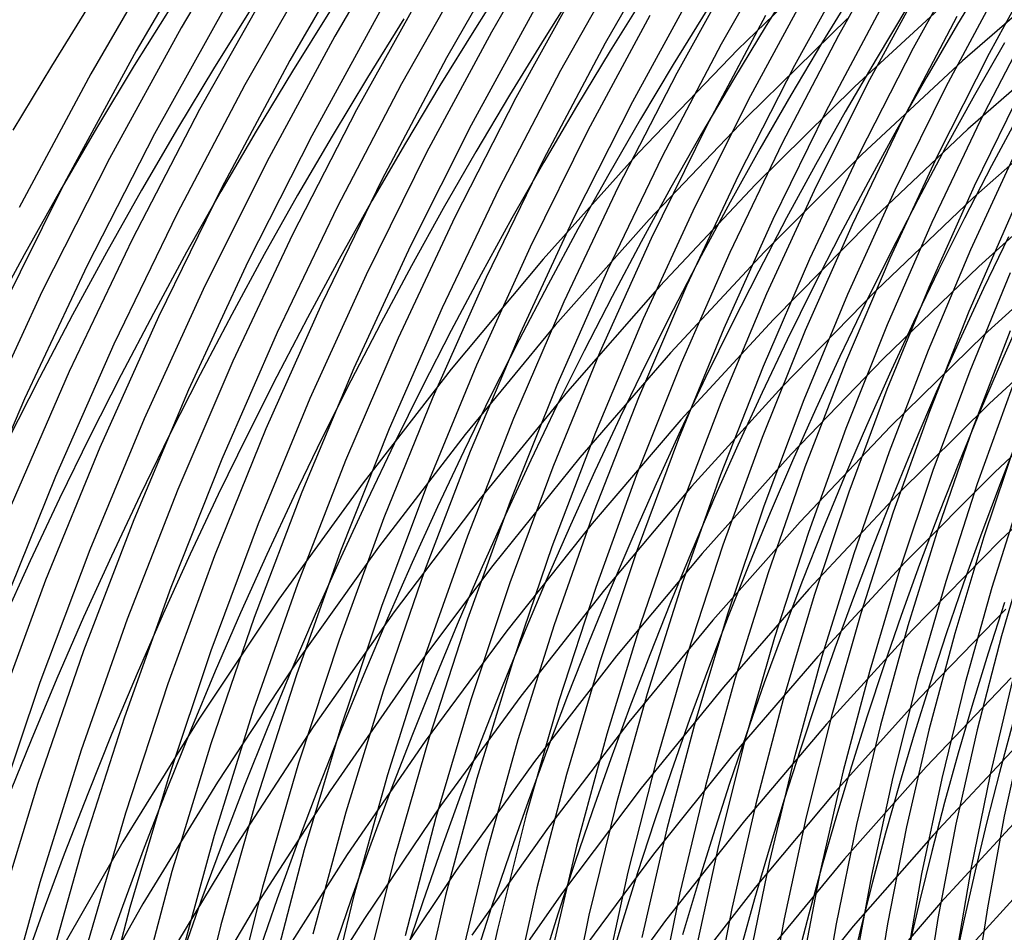
# Model space of a CAD drawing. Units: inches. Extents: x -1 to 1, y -1 to 1.
# Drawn here: x -0.75 to -0.56, y 0.33 to 0.51 of the extents above; entities that cross this region are included whole.
import ezdxf

# ---------------------------------------------------------------- set-up
doc = ezdxf.new("R2010")
doc.units = ezdxf.units.IN
doc.header["$MEASUREMENT"] = 0
for name, color, linetype, true_color in [('layer100', 7, 'Continuous', 0x4ead1e), ('layer101', 7, 'Continuous', 0x4bad1e), ('layer130', 7, 'Continuous', 0x1ead36), ('layer131', 7, 'Continuous', 0x1ead38), ('layer132', 7, 'Continuous', 0x1ead3b), ('layer133', 7, 'Continuous', 0x1ead3d), ('layer134', 7, 'Continuous', 0x1ead3f), ('layer135', 7, 'Continuous', 0x1ead42), ('layer136', 7, 'Continuous', 0x1ead44), ('layer137', 7, 'Continuous', 0x1ead47), ('layer138', 7, 'Continuous', 0x1ead49), ('layer139', 7, 'Continuous', 0x1ead4b), ('layer140', 7, 'Continuous', 0x1ead4e), ('layer141', 7, 'Continuous', 0x1ead50), ('layer142', 7, 'Continuous', 0x1ead52), ('layer143', 7, 'Continuous', 0x1ead55), ('layer144', 7, 'Continuous', 0x1ead57), ('layer145', 7, 'Continuous', 0x1ead5a), ('layer146', 7, 'Continuous', 0x1ead5c), ('layer147', 7, 'Continuous', 0x1ead5e), ('layer148', 7, 'Continuous', 0x1ead61), ('layer149', 7, 'Continuous', 0x1ead63), ('layer150', 7, 'Continuous', 0x1ead66), ('layer151', 7, 'Continuous', 0x1ead68), ('layer152', 7, 'Continuous', 0x1ead6a), ('layer153', 7, 'Continuous', 0x1ead6d), ('layer154', 7, 'Continuous', 0x1ead6f), ('layer155', 7, 'Continuous', 0x1ead71), ('layer244', 7, 'Continuous', 0x281ead), ('layer245', 7, 'Continuous', 0x2a1ead), ('layer246', 7, 'Continuous', 0x2c1ead), ('layer247', 7, 'Continuous', 0x2f1ead), ('layer248', 7, 'Continuous', 0x311ead), ('layer249', 7, 'Continuous', 0x341ead), ('layer250', 7, 'Continuous', 0x361ead), ('layer251', 7, 'Continuous', 0x381ead), ('layer252', 7, 'Continuous', 0x3b1ead), ('layer253', 7, 'Continuous', 0x3d1ead), ('layer254', 7, 'Continuous', 0x3f1ead), ('layer7', 7, 'Continuous', 0xad2f1e), ('layer79', 7, 'Continuous', 0x80ad1e), ('layer80', 7, 'Continuous', 0x7dad1e), ('layer81', 7, 'Continuous', 0x7bad1e), ('layer82', 7, 'Continuous', 0x79ad1e), ('layer83', 7, 'Continuous', 0x76ad1e), ('layer84', 7, 'Continuous', 0x74ad1e), ('layer85', 7, 'Continuous', 0x71ad1e), ('layer86', 7, 'Continuous', 0x6fad1e), ('layer87', 7, 'Continuous', 0x6dad1e), ('layer88', 7, 'Continuous', 0x6aad1e), ('layer89', 7, 'Continuous', 0x68ad1e), ('layer90', 7, 'Continuous', 0x66ad1e), ('layer91', 7, 'Continuous', 0x63ad1e), ('layer92', 7, 'Continuous', 0x61ad1e), ('layer93', 7, 'Continuous', 0x5ead1e), ('layer94', 7, 'Continuous', 0x5cad1e), ('layer95', 7, 'Continuous', 0x5aad1e), ('layer96', 7, 'Continuous', 0x57ad1e), ('layer97', 7, 'Continuous', 0x55ad1e), ('layer98', 7, 'Continuous', 0x52ad1e), ('layer99', 7, 'Continuous', 0x50ad1e)]:
    doc.layers.add(name, color=color, linetype=linetype, true_color=true_color)

msp = doc.modelspace()

# ---------------------------------------------------------------- linework, layer by layer
at = {"layer": 'layer100'}
for p, q in [((-0.55515, 0.34972), (-0.55851, 0.33156)), ((-0.56173, 0.33959), (-0.56487, 0.32118)), ((-0.5683, 0.32947), (-0.57123, 0.31081))]:
    msp.add_line(p, q, dxfattribs=at)
at = {"layer": 'layer101'}
msp.add_line((-0.55851, 0.33156), (-0.56127, 0.31343), dxfattribs=at)
at = {"layer": 'layer130'}
for p, q in [((-0.55811, 0.51723), (-0.56442, 0.50683)), ((-0.55512, 0.50317), (-0.56105, 0.49279)), ((-0.55213, 0.4891), (-0.55768, 0.47875))]:
    msp.add_line(p, q, dxfattribs=at)
at = {"layer": 'layer131'}
for p, q in [((-0.56442, 0.50683), (-0.57054, 0.49641)), ((-0.56105, 0.49279), (-0.56679, 0.48241)), ((-0.55768, 0.47875), (-0.56303, 0.4684)), ((-0.55431, 0.4647), (-0.55928, 0.45439)), ((-0.55094, 0.45066), (-0.55553, 0.44039))]:
    msp.add_line(p, q, dxfattribs=at)
at = {"layer": 'layer132'}
for p, q in [((-0.57429, 0.51042), (-0.58059, 0.49994)), ((-0.57054, 0.49641), (-0.57646, 0.48598)), ((-0.56679, 0.48241), (-0.57232, 0.47202)), ((-0.56303, 0.4684), (-0.56819, 0.45806)), ((-0.55928, 0.45439), (-0.56405, 0.4441)), ((-0.55553, 0.44039), (-0.55992, 0.43014)), ((-0.55177, 0.42638), (-0.55578, 0.41618))]:
    msp.add_line(p, q, dxfattribs=at)
at = {"layer": 'layer133'}
for p, q in [((-0.58473, 0.5139), (-0.59122, 0.50335)), ((-0.58059, 0.49994), (-0.5867, 0.48945)), ((-0.57646, 0.48598), (-0.58218, 0.47554)), ((-0.57232, 0.47202), (-0.57767, 0.46164)), ((-0.56819, 0.45806), (-0.57315, 0.44774)), ((-0.56405, 0.4441), (-0.56863, 0.43384)), ((-0.55992, 0.43014), (-0.56411, 0.41994)), ((-0.55578, 0.41618), (-0.5596, 0.40604))]:
    msp.add_line(p, q, dxfattribs=at)
at = {"layer": 'layer134'}
for p, q in [((-0.59573, 0.51725), (-0.60241, 0.50659)), ((-0.59122, 0.50335), (-0.59751, 0.49276)), ((-0.5867, 0.48945), (-0.59261, 0.47893)), ((-0.58218, 0.47554), (-0.58771, 0.4651)), ((-0.57767, 0.46164), (-0.58282, 0.45127)), ((-0.57315, 0.44774), (-0.57792, 0.43744)), ((-0.56863, 0.43384), (-0.57302, 0.42361)), ((-0.56411, 0.41994), (-0.56812, 0.40977)), ((-0.5596, 0.40604), (-0.56322, 0.39594)), ((-0.55508, 0.39214), (-0.55833, 0.38211))]:
    msp.add_line(p, q, dxfattribs=at)
at = {"layer": 'layer135'}
for p, q in [((-0.60241, 0.50659), (-0.60889, 0.4959)), ((-0.59751, 0.49276), (-0.60361, 0.48215)), ((-0.59261, 0.47893), (-0.59833, 0.46841)), ((-0.58771, 0.4651), (-0.59306, 0.45466)), ((-0.58282, 0.45127), (-0.58778, 0.44091)), ((-0.57792, 0.43744), (-0.5825, 0.42716)), ((-0.57302, 0.42361), (-0.57722, 0.41341)), ((-0.56812, 0.40977), (-0.57194, 0.39966)), ((-0.56322, 0.39594), (-0.56667, 0.38591)), ((-0.55833, 0.38211), (-0.56139, 0.37216)), ((-0.55343, 0.36828), (-0.55611, 0.35841))]:
    msp.add_line(p, q, dxfattribs=at)
at = {"layer": 'layer136'}
for p, q in [((-0.61417, 0.50965), (-0.62084, 0.49884)), ((-0.60889, 0.4959), (-0.61518, 0.48518)), ((-0.60361, 0.48215), (-0.60953, 0.47153)), ((-0.59833, 0.46841), (-0.60387, 0.45787)), ((-0.59306, 0.45466), (-0.59821, 0.44421)), ((-0.58778, 0.44091), (-0.59256, 0.43056)), ((-0.5825, 0.42716), (-0.5869, 0.4169)), ((-0.57722, 0.41341), (-0.58124, 0.40324)), ((-0.57194, 0.39966), (-0.57558, 0.38958)), ((-0.56667, 0.38591), (-0.56993, 0.37593)), ((-0.56139, 0.37216), (-0.56427, 0.36227)), ((-0.55611, 0.35841), (-0.55861, 0.34861))]:
    msp.add_line(p, q, dxfattribs=at)
at = {"layer": 'layer137'}
for p, q in [((-0.6265, 0.5125), (-0.63336, 0.50154)), ((-0.62084, 0.49884), (-0.62732, 0.48798)), ((-0.61518, 0.48518), (-0.62129, 0.47443)), ((-0.60953, 0.47153), (-0.61525, 0.46088)), ((-0.60387, 0.45787), (-0.60922, 0.44733)), ((-0.59821, 0.44421), (-0.60319, 0.43377)), ((-0.59256, 0.43056), (-0.59715, 0.42022)), ((-0.5869, 0.4169), (-0.59112, 0.40667)), ((-0.58124, 0.40324), (-0.58509, 0.39312)), ((-0.57558, 0.38958), (-0.57905, 0.37957)), ((-0.56993, 0.37593), (-0.57302, 0.36601)), ((-0.56427, 0.36227), (-0.56698, 0.35246)), ((-0.55861, 0.34861), (-0.56095, 0.33891))]:
    msp.add_line(p, q, dxfattribs=at)
at = {"layer": 'layer138'}
for p, q in [((-0.63939, 0.51509), (-0.64644, 0.50396)), ((-0.63336, 0.50154), (-0.64003, 0.49053)), ((-0.62732, 0.48798), (-0.63362, 0.47709)), ((-0.62129, 0.47443), (-0.62721, 0.46366)), ((-0.61525, 0.46088), (-0.6208, 0.45022)), ((-0.60922, 0.44733), (-0.61439, 0.43678)), ((-0.60319, 0.43377), (-0.60798, 0.42335)), ((-0.59715, 0.42022), (-0.60157, 0.40991)), ((-0.59112, 0.40667), (-0.59516, 0.39647)), ((-0.58509, 0.39312), (-0.58876, 0.38304)), ((-0.57905, 0.37957), (-0.58235, 0.3696)), ((-0.57302, 0.36601), (-0.57594, 0.35616)), ((-0.56698, 0.35246), (-0.56953, 0.34273)), ((-0.56095, 0.33891), (-0.56312, 0.32929))]:
    msp.add_line(p, q, dxfattribs=at)
at = {"layer": 'layer139'}
for p, q in [((-0.65284, 0.5174), (-0.66007, 0.50609)), ((-0.64644, 0.50396), (-0.65329, 0.49278)), ((-0.64003, 0.49053), (-0.64651, 0.47947)), ((-0.63362, 0.47709), (-0.63973, 0.46617)), ((-0.62721, 0.46366), (-0.63295, 0.45286)), ((-0.6208, 0.45022), (-0.62617, 0.43955)), ((-0.61439, 0.43678), (-0.61938, 0.42624)), ((-0.60798, 0.42335), (-0.6126, 0.41293)), ((-0.60157, 0.40991), (-0.60582, 0.39962)), ((-0.59516, 0.39647), (-0.59904, 0.38631)), ((-0.58876, 0.38304), (-0.59226, 0.373)), ((-0.58235, 0.3696), (-0.58548, 0.35969)), ((-0.57594, 0.35616), (-0.5787, 0.34638)), ((-0.56953, 0.34273), (-0.57191, 0.33307)), ((-0.56312, 0.32929), (-0.56513, 0.31976))]:
    msp.add_line(p, q, dxfattribs=at)
at = {"layer": 'layer140'}
for p, q in [((-0.66007, 0.50609), (-0.66711, 0.49472)), ((-0.65329, 0.49278), (-0.65996, 0.48155)), ((-0.64651, 0.47947), (-0.65281, 0.46838)), ((-0.63973, 0.46617), (-0.64566, 0.45521)), ((-0.63295, 0.45286), (-0.6385, 0.44204)), ((-0.62617, 0.43955), (-0.63135, 0.42887)), ((-0.61938, 0.42624), (-0.6242, 0.4157)), ((-0.6126, 0.41293), (-0.61705, 0.40252)), ((-0.60582, 0.39962), (-0.6099, 0.38935)), ((-0.59904, 0.38631), (-0.60275, 0.37618)), ((-0.59226, 0.373), (-0.5956, 0.36301)), ((-0.58548, 0.35969), (-0.58845, 0.34984)), ((-0.5787, 0.34638), (-0.5813, 0.33667)), ((-0.57191, 0.33307), (-0.57415, 0.3235))]:
    msp.add_line(p, q, dxfattribs=at)
at = {"layer": 'layer141'}
for p, q in [((-0.67426, 0.50789), (-0.68147, 0.4963)), ((-0.66711, 0.49472), (-0.67395, 0.48328)), ((-0.65996, 0.48155), (-0.66644, 0.47026)), ((-0.65281, 0.46838), (-0.65892, 0.45724)), ((-0.64566, 0.45521), (-0.6514, 0.44422)), ((-0.6385, 0.44204), (-0.64388, 0.4312)), ((-0.63135, 0.42887), (-0.63637, 0.41818)), ((-0.6242, 0.4157), (-0.62885, 0.40516)), ((-0.61705, 0.40252), (-0.62133, 0.39214)), ((-0.6099, 0.38935), (-0.61381, 0.37912)), ((-0.60275, 0.37618), (-0.6063, 0.3661)), ((-0.5956, 0.36301), (-0.59878, 0.35308)), ((-0.58845, 0.34984), (-0.59126, 0.34005)), ((-0.5813, 0.33667), (-0.58374, 0.32703))]:
    msp.add_line(p, q, dxfattribs=at)
at = {"layer": 'layer142'}
for p, q in [((-0.68899, 0.50932), (-0.69637, 0.49751)), ((-0.68147, 0.4963), (-0.68849, 0.48465)), ((-0.67395, 0.48328), (-0.68061, 0.47179)), ((-0.66644, 0.47026), (-0.67273, 0.45893)), ((-0.65892, 0.45724), (-0.66485, 0.44607)), ((-0.6514, 0.44422), (-0.65697, 0.43321)), ((-0.64388, 0.4312), (-0.64909, 0.42035)), ((-0.63637, 0.41818), (-0.64121, 0.40749)), ((-0.62885, 0.40516), (-0.63333, 0.39463)), ((-0.62133, 0.39214), (-0.62545, 0.38177)), ((-0.61381, 0.37912), (-0.61757, 0.36891)), ((-0.6063, 0.3661), (-0.60969, 0.35605)), ((-0.59878, 0.35308), (-0.60181, 0.34319)), ((-0.59126, 0.34005), (-0.59393, 0.33033)), ((-0.58374, 0.32703), (-0.58604, 0.31747))]:
    msp.add_line(p, q, dxfattribs=at)
at = {"layer": 'layer143'}
for p, q in [((-0.70425, 0.51037), (-0.7118, 0.4983)), ((-0.69637, 0.49751), (-0.70356, 0.48561)), ((-0.68849, 0.48465), (-0.69532, 0.47293)), ((-0.68061, 0.47179), (-0.68708, 0.46024)), ((-0.67273, 0.45893), (-0.67884, 0.44755)), ((-0.66485, 0.44607), (-0.6706, 0.43486)), ((-0.65697, 0.43321), (-0.66236, 0.42217)), ((-0.64909, 0.42035), (-0.65412, 0.40949)), ((-0.64121, 0.40749), (-0.64588, 0.3968)), ((-0.63333, 0.39463), (-0.63764, 0.38411)), ((-0.62545, 0.38177), (-0.6294, 0.37142)), ((-0.61757, 0.36891), (-0.62116, 0.35874)), ((-0.60969, 0.35605), (-0.61292, 0.34605)), ((-0.60181, 0.34319), (-0.60468, 0.33336)), ((-0.59393, 0.33033), (-0.59644, 0.32067))]:
    msp.add_line(p, q, dxfattribs=at)
at = {"layer": 'layer144'}
for p, q in [((-0.72004, 0.51099), (-0.72773, 0.49865)), ((-0.7118, 0.4983), (-0.71914, 0.48615)), ((-0.70356, 0.48561), (-0.71055, 0.47364)), ((-0.69532, 0.47293), (-0.70195, 0.46114)), ((-0.68708, 0.46024), (-0.69336, 0.44863)), ((-0.67884, 0.44755), (-0.68476, 0.43613)), ((-0.6706, 0.43486), (-0.67617, 0.42362)), ((-0.66236, 0.42217), (-0.66757, 0.41112)), ((-0.65412, 0.40949), (-0.65898, 0.39862)), ((-0.64588, 0.3968), (-0.65039, 0.38611)), ((-0.63764, 0.38411), (-0.64179, 0.37361)), ((-0.6294, 0.37142), (-0.6332, 0.3611)), ((-0.62116, 0.35874), (-0.6246, 0.3486)), ((-0.61292, 0.34605), (-0.61601, 0.33609)), ((-0.60468, 0.33336), (-0.60741, 0.32359))]:
    msp.add_line(p, q, dxfattribs=at)
at = {"layer": 'layer145'}
for p, q in [((-0.73633, 0.51116), (-0.74417, 0.49853)), ((-0.72773, 0.49865), (-0.73523, 0.48622)), ((-0.71914, 0.48615), (-0.72628, 0.47391)), ((-0.71055, 0.47364), (-0.71734, 0.4616)), ((-0.70195, 0.46114), (-0.70839, 0.44929)), ((-0.69336, 0.44863), (-0.69945, 0.43698)), ((-0.68476, 0.43613), (-0.69051, 0.42467)), ((-0.67617, 0.42362), (-0.68156, 0.41236)), ((-0.66757, 0.41112), (-0.67262, 0.40005)), ((-0.65898, 0.39862), (-0.66367, 0.38774)), ((-0.65039, 0.38611), (-0.65473, 0.37543)), ((-0.64179, 0.37361), (-0.64578, 0.36311)), ((-0.6332, 0.3611), (-0.63684, 0.3508)), ((-0.6246, 0.3486), (-0.6279, 0.33849)), ((-0.61601, 0.33609), (-0.61895, 0.32618))]:
    msp.add_line(p, q, dxfattribs=at)
at = {"layer": 'layer146'}
for p, q in [((-0.74417, 0.49853), (-0.7518, 0.48581)), ((-0.73523, 0.48622), (-0.74251, 0.4737)), ((-0.72628, 0.47391), (-0.73323, 0.46159)), ((-0.71734, 0.4616), (-0.72394, 0.44949)), ((-0.70839, 0.44929), (-0.71465, 0.43738)), ((-0.69945, 0.43698), (-0.70536, 0.42528)), ((-0.69051, 0.42467), (-0.69607, 0.41317)), ((-0.68156, 0.41236), (-0.68678, 0.40106)), ((-0.67262, 0.40005), (-0.67749, 0.38896)), ((-0.66367, 0.38774), (-0.6682, 0.37685)), ((-0.65473, 0.37543), (-0.65891, 0.36475)), ((-0.64578, 0.36311), (-0.64962, 0.35264)), ((-0.63684, 0.3508), (-0.64033, 0.34053)), ((-0.6279, 0.33849), (-0.63104, 0.32843))]:
    msp.add_line(p, q, dxfattribs=at)
at = {"layer": 'layer147'}
for p, q in [((-0.74251, 0.4737), (-0.7496, 0.46109)), ((-0.73323, 0.46159), (-0.73997, 0.4492)), ((-0.72394, 0.44949), (-0.73034, 0.43731)), ((-0.71465, 0.43738), (-0.72071, 0.42542)), ((-0.70536, 0.42528), (-0.71108, 0.41353)), ((-0.69607, 0.41317), (-0.70145, 0.40164)), ((-0.68678, 0.40106), (-0.69182, 0.38975)), ((-0.67749, 0.38896), (-0.68219, 0.37785)), ((-0.6682, 0.37685), (-0.67256, 0.36596)), ((-0.65891, 0.36475), (-0.66293, 0.35407)), ((-0.64962, 0.35264), (-0.65331, 0.34218)), ((-0.64033, 0.34053), (-0.64368, 0.33029)), ((-0.63104, 0.32843), (-0.63405, 0.3184))]:
    msp.add_line(p, q, dxfattribs=at)
at = {"layer": 'layer148'}
for p, q in [((-0.7496, 0.46109), (-0.75647, 0.4484)), ((-0.73997, 0.4492), (-0.74651, 0.43673)), ((-0.73034, 0.43731), (-0.73655, 0.42507)), ((-0.72071, 0.42542), (-0.72658, 0.4134)), ((-0.71108, 0.41353), (-0.71662, 0.40174)), ((-0.70145, 0.40164), (-0.70666, 0.39007)), ((-0.69182, 0.38975), (-0.69669, 0.37841)), ((-0.68219, 0.37785), (-0.68673, 0.36674)), ((-0.67256, 0.36596), (-0.67677, 0.35508)), ((-0.66293, 0.35407), (-0.6668, 0.34341)), ((-0.65331, 0.34218), (-0.65684, 0.33174)), ((-0.64368, 0.33029), (-0.64688, 0.32008))]:
    msp.add_line(p, q, dxfattribs=at)
at = {"layer": 'layer149'}
for p, q in [((-0.74651, 0.43673), (-0.75285, 0.42419)), ((-0.73655, 0.42507), (-0.74256, 0.41276)), ((-0.72658, 0.4134), (-0.73227, 0.40134)), ((-0.71662, 0.40174), (-0.72198, 0.38991)), ((-0.70666, 0.39007), (-0.71169, 0.37848)), ((-0.69669, 0.37841), (-0.7014, 0.36705)), ((-0.68673, 0.36674), (-0.6911, 0.35562)), ((-0.67677, 0.35508), (-0.68081, 0.34419)), ((-0.6668, 0.34341), (-0.67052, 0.33276)), ((-0.65684, 0.33174), (-0.66023, 0.32133))]:
    msp.add_line(p, q, dxfattribs=at)
at = {"layer": 'layer150'}
for p, q in [((-0.74256, 0.41276), (-0.74838, 0.4004)), ((-0.73227, 0.40134), (-0.73777, 0.38922)), ((-0.72198, 0.38991), (-0.72716, 0.37804)), ((-0.71169, 0.37848), (-0.71654, 0.36685)), ((-0.7014, 0.36705), (-0.70593, 0.35567)), ((-0.6911, 0.35562), (-0.69532, 0.34448)), ((-0.68081, 0.34419), (-0.6847, 0.3333)), ((-0.67052, 0.33276), (-0.67409, 0.32212))]:
    msp.add_line(p, q, dxfattribs=at)
at = {"layer": 'layer151'}
for p, q in [((-0.74838, 0.4004), (-0.75401, 0.38799)), ((-0.73777, 0.38922), (-0.74308, 0.37706)), ((-0.72716, 0.37804), (-0.73215, 0.36613)), ((-0.71654, 0.36685), (-0.72123, 0.3552)), ((-0.70593, 0.35567), (-0.7103, 0.34427)), ((-0.69532, 0.34448), (-0.69937, 0.33334)), ((-0.6847, 0.3333), (-0.68844, 0.32242))]:
    msp.add_line(p, q, dxfattribs=at)
at = {"layer": 'layer152'}
for p, q in [((-0.74308, 0.37706), (-0.74821, 0.36485)), ((-0.73215, 0.36613), (-0.73697, 0.35419)), ((-0.72123, 0.3552), (-0.72574, 0.34353)), ((-0.7103, 0.34427), (-0.7145, 0.33286)), ((-0.69937, 0.33334), (-0.70327, 0.3222))]:
    msp.add_line(p, q, dxfattribs=at)
at = {"layer": 'layer153'}
for p, q in [((-0.74821, 0.36485), (-0.75315, 0.35261)), ((-0.73697, 0.35419), (-0.74162, 0.34222)), ((-0.72574, 0.34353), (-0.73008, 0.33183)), ((-0.7145, 0.33286), (-0.71854, 0.32144))]:
    msp.add_line(p, q, dxfattribs=at)
at = {"layer": 'layer154'}
for p, q in [((-0.74162, 0.34222), (-0.74608, 0.33022)), ((-0.73008, 0.33183), (-0.73425, 0.32011))]:
    msp.add_line(p, q, dxfattribs=at)
at = {"layer": 'layer155'}
msp.add_line((-0.74608, 0.33022), (-0.75038, 0.31819), dxfattribs=at)
at = {"layer": 'layer244'}
for p, q in [((-0.54286, 0.51746), (-0.56343, 0.49961)), ((-0.54215, 0.50376), (-0.56236, 0.48601)), ((-0.54143, 0.49006), (-0.56129, 0.47241)), ((-0.54071, 0.47637), (-0.56022, 0.45881)), ((-0.53999, 0.46267), (-0.55915, 0.44521)), ((-0.53927, 0.44898), (-0.55808, 0.43161)), ((-0.53856, 0.43528), (-0.55701, 0.41801)), ((-0.53784, 0.42159), (-0.55594, 0.40441))]:
    msp.add_line(p, q, dxfattribs=at)
at = {"layer": 'layer245'}
for p, q in [((-0.5645, 0.51321), (-0.58481, 0.49451)), ((-0.56343, 0.49961), (-0.58339, 0.48101)), ((-0.56236, 0.48601), (-0.58198, 0.46752)), ((-0.56129, 0.47241), (-0.58056, 0.45402)), ((-0.56022, 0.45881), (-0.57914, 0.44053)), ((-0.55915, 0.44521), (-0.57772, 0.42703)), ((-0.55808, 0.43161), (-0.5763, 0.41354)), ((-0.55701, 0.41801), (-0.57488, 0.40005)), ((-0.55594, 0.40441), (-0.57347, 0.38655)), ((-0.55487, 0.39081), (-0.57205, 0.37306)), ((-0.5538, 0.37721), (-0.57063, 0.35956)), ((-0.55273, 0.36361), (-0.56921, 0.34607)), ((-0.55166, 0.35001), (-0.56779, 0.33257)), ((-0.55059, 0.33641), (-0.56637, 0.31908))]:
    msp.add_line(p, q, dxfattribs=at)
at = {"layer": 'layer246'}
for p, q in [((-0.58765, 0.5215), (-0.608, 0.50181)), ((-0.58623, 0.508), (-0.60624, 0.48843)), ((-0.58481, 0.49451), (-0.60448, 0.47506)), ((-0.58339, 0.48101), (-0.60272, 0.46168)), ((-0.58198, 0.46752), (-0.60096, 0.4483)), ((-0.58056, 0.45402), (-0.59919, 0.43492)), ((-0.57914, 0.44053), (-0.59743, 0.42154)), ((-0.57772, 0.42703), (-0.59567, 0.40816)), ((-0.5763, 0.41354), (-0.59391, 0.39478)), ((-0.57488, 0.40005), (-0.59215, 0.3814)), ((-0.57347, 0.38655), (-0.59039, 0.36802)), ((-0.57205, 0.37306), (-0.58863, 0.35465)), ((-0.57063, 0.35956), (-0.58686, 0.34127)), ((-0.56921, 0.34607), (-0.5851, 0.32789)), ((-0.56779, 0.33257), (-0.58334, 0.31451))]:
    msp.add_line(p, q, dxfattribs=at)
at = {"layer": 'layer247'}
for p, q in [((-0.608, 0.50181), (-0.62767, 0.48139)), ((-0.60624, 0.48843), (-0.62557, 0.46813)), ((-0.60448, 0.47506), (-0.62347, 0.45488)), ((-0.60272, 0.46168), (-0.62137, 0.44163)), ((-0.60096, 0.4483), (-0.61928, 0.42837)), ((-0.59919, 0.43492), (-0.61718, 0.41512)), ((-0.59743, 0.42154), (-0.61508, 0.40187)), ((-0.59567, 0.40816), (-0.61298, 0.38861)), ((-0.59391, 0.39478), (-0.61088, 0.37536)), ((-0.59215, 0.3814), (-0.60878, 0.36211)), ((-0.59039, 0.36802), (-0.60668, 0.34885)), ((-0.58863, 0.35465), (-0.60458, 0.3356)), ((-0.58686, 0.34127), (-0.60248, 0.32235)), ((-0.5851, 0.32789), (-0.60038, 0.30909))]:
    msp.add_line(p, q, dxfattribs=at)
at = {"layer": 'layer248'}
for p, q in [((-0.62767, 0.48139), (-0.64664, 0.46024)), ((-0.62557, 0.46813), (-0.64421, 0.44713)), ((-0.62347, 0.45488), (-0.64178, 0.43401)), ((-0.62137, 0.44163), (-0.63934, 0.42089)), ((-0.61928, 0.42837), (-0.63691, 0.40777)), ((-0.61718, 0.41512), (-0.63448, 0.39465)), ((-0.61508, 0.40187), (-0.63205, 0.38153)), ((-0.61298, 0.38861), (-0.62962, 0.36841)), ((-0.61088, 0.37536), (-0.62719, 0.35529)), ((-0.60878, 0.36211), (-0.62476, 0.34218)), ((-0.60668, 0.34885), (-0.62232, 0.32906)), ((-0.60458, 0.3356), (-0.61989, 0.31594))]:
    msp.add_line(p, q, dxfattribs=at)
at = {"layer": 'layer249'}
for p, q in [((-0.64664, 0.46024), (-0.66487, 0.43841)), ((-0.64421, 0.44713), (-0.66211, 0.42543)), ((-0.64178, 0.43401), (-0.65936, 0.41246)), ((-0.63934, 0.42089), (-0.6566, 0.39948)), ((-0.63691, 0.40777), (-0.65384, 0.38651)), ((-0.63448, 0.39465), (-0.65108, 0.37353)), ((-0.63205, 0.38153), (-0.64832, 0.36056)), ((-0.62962, 0.36841), (-0.64557, 0.34758)), ((-0.62719, 0.35529), (-0.64281, 0.33461)), ((-0.62476, 0.34218), (-0.64005, 0.32163)), ((-0.62232, 0.32906), (-0.63729, 0.30866))]:
    msp.add_line(p, q, dxfattribs=at)
at = {"layer": 'layer250'}
for p, q in [((-0.66487, 0.43841), (-0.68235, 0.4159)), ((-0.66211, 0.42543), (-0.67927, 0.40308)), ((-0.65936, 0.41246), (-0.67619, 0.39026)), ((-0.6566, 0.39948), (-0.67312, 0.37744)), ((-0.65384, 0.38651), (-0.67004, 0.36462)), ((-0.65108, 0.37353), (-0.66696, 0.35179)), ((-0.64832, 0.36056), (-0.66388, 0.33897)), ((-0.64557, 0.34758), (-0.6608, 0.32615)), ((-0.64281, 0.33461), (-0.65772, 0.31333))]:
    msp.add_line(p, q, dxfattribs=at)
at = {"layer": 'layer251'}
for p, q in [((-0.68235, 0.4159), (-0.69905, 0.39276)), ((-0.67927, 0.40308), (-0.69566, 0.3801)), ((-0.67619, 0.39026), (-0.69226, 0.36744)), ((-0.67312, 0.37744), (-0.68887, 0.35478)), ((-0.67004, 0.36462), (-0.68548, 0.34212)), ((-0.66696, 0.35179), (-0.68209, 0.32946)), ((-0.66388, 0.33897), (-0.6787, 0.3168))]:
    msp.add_line(p, q, dxfattribs=at)
at = {"layer": 'layer252'}
for p, q in [((-0.69905, 0.39276), (-0.71494, 0.369)), ((-0.69566, 0.3801), (-0.71125, 0.35651)), ((-0.69226, 0.36744), (-0.70755, 0.34402)), ((-0.68887, 0.35478), (-0.70385, 0.33153)), ((-0.68548, 0.34212), (-0.70015, 0.31904)), ((-0.68209, 0.32946), (-0.69645, 0.30655))]:
    msp.add_line(p, q, dxfattribs=at)
at = {"layer": 'layer253'}
for p, q in [((-0.71494, 0.369), (-0.73002, 0.34465)), ((-0.71125, 0.35651), (-0.72602, 0.33234)), ((-0.70755, 0.34402), (-0.72202, 0.32003)), ((-0.70385, 0.33153), (-0.71802, 0.30772))]:
    msp.add_line(p, q, dxfattribs=at)
at = {"layer": 'layer254'}
for p, q in [((-0.73002, 0.34465), (-0.74424, 0.31974)), ((-0.72602, 0.33234), (-0.73995, 0.30762))]:
    msp.add_line(p, q, dxfattribs=at)
at = {"layer": 'layer7', "color": 8}
msp.add_circle((0, 0), 1, dxfattribs=at)
at = {"layer": 'layer79'}
for p, q in [((-0.70326, 0.53163), (-0.71841, 0.50616)), ((-0.71225, 0.52735), (-0.72738, 0.50159)), ((-0.72124, 0.52306), (-0.73636, 0.49702))]:
    msp.add_line(p, q, dxfattribs=at)
at = {"layer": 'layer80'}
for p, q in [((-0.67355, 0.52902), (-0.68793, 0.50451)), ((-0.68253, 0.52445), (-0.69688, 0.49965)), ((-0.6915, 0.51988), (-0.70582, 0.4948)), ((-0.70047, 0.5153), (-0.71477, 0.48994)), ((-0.70944, 0.51073), (-0.72371, 0.48508)), ((-0.71841, 0.50616), (-0.73265, 0.48023)), ((-0.72738, 0.50159), (-0.7416, 0.47537)), ((-0.73636, 0.49702), (-0.75054, 0.47052))]:
    msp.add_line(p, q, dxfattribs=at)
at = {"layer": 'layer81'}
for p, q in [((-0.64321, 0.52879), (-0.6569, 0.50529)), ((-0.65216, 0.52393), (-0.66581, 0.50015)), ((-0.6611, 0.51908), (-0.67472, 0.495)), ((-0.67005, 0.51422), (-0.68362, 0.48986)), ((-0.67899, 0.50937), (-0.69253, 0.48472)), ((-0.68793, 0.50451), (-0.70144, 0.47958)), ((-0.69688, 0.49965), (-0.71034, 0.47443)), ((-0.70582, 0.4948), (-0.71925, 0.46929)), ((-0.71477, 0.48994), (-0.72816, 0.46415)), ((-0.72371, 0.48508), (-0.73706, 0.45901)), ((-0.73265, 0.48023), (-0.74597, 0.45387)), ((-0.7416, 0.47537), (-0.75488, 0.44872))]:
    msp.add_line(p, q, dxfattribs=at)
at = {"layer": 'layer82'}
for p, q in [((-0.62128, 0.52586), (-0.63431, 0.50312)), ((-0.63018, 0.52072), (-0.64317, 0.49769)), ((-0.63909, 0.51557), (-0.65203, 0.49226)), ((-0.648, 0.51043), (-0.66089, 0.48683)), ((-0.6569, 0.50529), (-0.66975, 0.4814)), ((-0.66581, 0.50015), (-0.67861, 0.47597)), ((-0.67472, 0.495), (-0.68747, 0.47054)), ((-0.68362, 0.48986), (-0.69633, 0.46511)), ((-0.69253, 0.48472), (-0.70519, 0.45968)), ((-0.70144, 0.47958), (-0.71405, 0.45425)), ((-0.71034, 0.47443), (-0.72291, 0.44882)), ((-0.71925, 0.46929), (-0.73177, 0.44339)), ((-0.72816, 0.46415), (-0.74063, 0.43796)), ((-0.73706, 0.45901), (-0.74949, 0.43254)), ((-0.74597, 0.45387), (-0.75835, 0.42711))]:
    msp.add_line(p, q, dxfattribs=at)
at = {"layer": 'layer83'}
for p, q in [((-0.59887, 0.52483), (-0.61132, 0.50289)), ((-0.60773, 0.51941), (-0.62013, 0.49717)), ((-0.61659, 0.51398), (-0.62893, 0.49146)), ((-0.62545, 0.50855), (-0.63773, 0.48574)), ((-0.63431, 0.50312), (-0.64654, 0.48002)), ((-0.64317, 0.49769), (-0.65534, 0.4743)), ((-0.65203, 0.49226), (-0.66414, 0.46859)), ((-0.66089, 0.48683), (-0.67295, 0.46287)), ((-0.66975, 0.4814), (-0.68175, 0.45715)), ((-0.67861, 0.47597), (-0.69055, 0.45144)), ((-0.68747, 0.47054), (-0.69936, 0.44572)), ((-0.69633, 0.46511), (-0.70816, 0.44)), ((-0.70519, 0.45968), (-0.71697, 0.43429)), ((-0.71405, 0.45425), (-0.72577, 0.42857)), ((-0.72291, 0.44882), (-0.73457, 0.42285)), ((-0.73177, 0.44339), (-0.74338, 0.41713)), ((-0.74063, 0.43796), (-0.75218, 0.41142)), ((-0.74949, 0.43254), (-0.76098, 0.4057))]:
    msp.add_line(p, q, dxfattribs=at)
at = {"layer": 'layer84'}
for p, q in [((-0.57611, 0.52576), (-0.58804, 0.50464)), ((-0.58491, 0.52004), (-0.59678, 0.49864)), ((-0.59372, 0.51432), (-0.60551, 0.49263)), ((-0.60252, 0.50861), (-0.61425, 0.48663)), ((-0.61132, 0.50289), (-0.62299, 0.48062)), ((-0.62013, 0.49717), (-0.63172, 0.47462)), ((-0.62893, 0.49146), (-0.64046, 0.46861)), ((-0.63773, 0.48574), (-0.6492, 0.46261)), ((-0.64654, 0.48002), (-0.65794, 0.4566)), ((-0.65534, 0.4743), (-0.66667, 0.4506)), ((-0.66414, 0.46859), (-0.67541, 0.44459)), ((-0.67295, 0.46287), (-0.68415, 0.43859)), ((-0.68175, 0.45715), (-0.69289, 0.43258)), ((-0.69055, 0.45144), (-0.70162, 0.42658)), ((-0.69936, 0.44572), (-0.71036, 0.42057)), ((-0.70816, 0.44), (-0.7191, 0.41457)), ((-0.71697, 0.43429), (-0.72784, 0.40856)), ((-0.72577, 0.42857), (-0.73657, 0.40256)), ((-0.73457, 0.42285), (-0.74531, 0.39655)), ((-0.74338, 0.41713), (-0.75405, 0.39055))]:
    msp.add_line(p, q, dxfattribs=at)
at = {"layer": 'layer85'}
for p, q in [((-0.56183, 0.52266), (-0.57323, 0.5021)), ((-0.57056, 0.51665), (-0.58189, 0.49581)), ((-0.5793, 0.51065), (-0.59055, 0.48952)), ((-0.58804, 0.50464), (-0.59921, 0.48323)), ((-0.59678, 0.49864), (-0.60787, 0.47693)), ((-0.60551, 0.49263), (-0.61653, 0.47064)), ((-0.61425, 0.48663), (-0.6252, 0.46435)), ((-0.62299, 0.48062), (-0.63386, 0.45805)), ((-0.63172, 0.47462), (-0.64252, 0.45176)), ((-0.64046, 0.46861), (-0.65118, 0.44547)), ((-0.6492, 0.46261), (-0.65984, 0.43918)), ((-0.65794, 0.4566), (-0.6685, 0.43288)), ((-0.66667, 0.4506), (-0.67716, 0.42659)), ((-0.67541, 0.44459), (-0.68583, 0.4203)), ((-0.68415, 0.43859), (-0.69449, 0.414)), ((-0.69289, 0.43258), (-0.70315, 0.40771)), ((-0.70162, 0.42658), (-0.71181, 0.40142)), ((-0.71036, 0.42057), (-0.72047, 0.39512)), ((-0.7191, 0.41457), (-0.72913, 0.38883)), ((-0.72784, 0.40856), (-0.73779, 0.38254)), ((-0.73657, 0.40256), (-0.74645, 0.37625)), ((-0.74531, 0.39655), (-0.75512, 0.36995))]:
    msp.add_line(p, q, dxfattribs=at)
at = {"layer": 'layer86'}
for p, q in [((-0.54724, 0.52098), (-0.55817, 0.50102)), ((-0.5559, 0.51469), (-0.56674, 0.49444)), ((-0.56457, 0.5084), (-0.57532, 0.48786)), ((-0.57323, 0.5021), (-0.58389, 0.48128)), ((-0.58189, 0.49581), (-0.59247, 0.4747)), ((-0.59055, 0.48952), (-0.60104, 0.46812)), ((-0.59921, 0.48323), (-0.60962, 0.46154)), ((-0.60787, 0.47693), (-0.6182, 0.45496)), ((-0.61653, 0.47064), (-0.62677, 0.44838)), ((-0.6252, 0.46435), (-0.63535, 0.4418)), ((-0.63386, 0.45805), (-0.64392, 0.43522)), ((-0.64252, 0.45176), (-0.6525, 0.42864)), ((-0.65118, 0.44547), (-0.66107, 0.42206)), ((-0.65984, 0.43918), (-0.66965, 0.41548)), ((-0.6685, 0.43288), (-0.67823, 0.4089)), ((-0.67716, 0.42659), (-0.6868, 0.40232)), ((-0.68583, 0.4203), (-0.69538, 0.39574)), ((-0.69449, 0.414), (-0.70395, 0.38916)), ((-0.70315, 0.40771), (-0.71253, 0.38257)), ((-0.71181, 0.40142), (-0.7211, 0.37599)), ((-0.72047, 0.39512), (-0.72968, 0.36941)), ((-0.72913, 0.38883), (-0.73826, 0.36283)), ((-0.73779, 0.38254), (-0.74683, 0.35625)), ((-0.74645, 0.37625), (-0.75541, 0.34967))]:
    msp.add_line(p, q, dxfattribs=at)
at = {"layer": 'layer87'}
for p, q in [((-0.54959, 0.5076), (-0.5599, 0.48768)), ((-0.55817, 0.50102), (-0.56838, 0.48081)), ((-0.56674, 0.49444), (-0.57686, 0.47395)), ((-0.57532, 0.48786), (-0.58534, 0.46708)), ((-0.58389, 0.48128), (-0.59382, 0.46021)), ((-0.59247, 0.4747), (-0.6023, 0.45334)), ((-0.60104, 0.46812), (-0.61078, 0.44648)), ((-0.60962, 0.46154), (-0.61926, 0.43961)), ((-0.6182, 0.45496), (-0.62774, 0.43274)), ((-0.62677, 0.44838), (-0.63622, 0.42588)), ((-0.63535, 0.4418), (-0.6447, 0.41901)), ((-0.64392, 0.43522), (-0.65318, 0.41214)), ((-0.6525, 0.42864), (-0.66166, 0.40527)), ((-0.66107, 0.42206), (-0.67014, 0.39841)), ((-0.66965, 0.41548), (-0.67862, 0.39154)), ((-0.67823, 0.4089), (-0.6871, 0.38467)), ((-0.6868, 0.40232), (-0.69558, 0.37781)), ((-0.69538, 0.39574), (-0.70406, 0.37094)), ((-0.70395, 0.38916), (-0.71254, 0.36407)), ((-0.71253, 0.38257), (-0.72102, 0.3572)), ((-0.7211, 0.37599), (-0.7295, 0.35034)), ((-0.72968, 0.36941), (-0.73798, 0.34347)), ((-0.73826, 0.36283), (-0.74646, 0.3366)), ((-0.74683, 0.35625), (-0.75494, 0.32974))]:
    msp.add_line(p, q, dxfattribs=at)
at = {"layer": 'layer88'}
for p, q in [((-0.55142, 0.49455), (-0.56112, 0.47469)), ((-0.5599, 0.48768), (-0.5695, 0.46753)), ((-0.56838, 0.48081), (-0.57787, 0.46038)), ((-0.57686, 0.47395), (-0.58625, 0.45323)), ((-0.58534, 0.46708), (-0.59462, 0.44608)), ((-0.59382, 0.46021), (-0.603, 0.43892)), ((-0.6023, 0.45334), (-0.61137, 0.43177)), ((-0.61078, 0.44648), (-0.61975, 0.42462)), ((-0.61926, 0.43961), (-0.62812, 0.41746)), ((-0.62774, 0.43274), (-0.6365, 0.41031)), ((-0.63622, 0.42588), (-0.64487, 0.40316)), ((-0.6447, 0.41901), (-0.65325, 0.39601)), ((-0.65318, 0.41214), (-0.66162, 0.38885)), ((-0.66166, 0.40527), (-0.67, 0.3817)), ((-0.67014, 0.39841), (-0.67837, 0.37455)), ((-0.67862, 0.39154), (-0.68675, 0.36739)), ((-0.6871, 0.38467), (-0.69512, 0.36024)), ((-0.69558, 0.37781), (-0.7035, 0.35309)), ((-0.70406, 0.37094), (-0.71187, 0.34594)), ((-0.71254, 0.36407), (-0.72025, 0.33878)), ((-0.72102, 0.3572), (-0.72862, 0.33163)), ((-0.7295, 0.35034), (-0.73699, 0.32448)), ((-0.73798, 0.34347), (-0.74537, 0.31732)), ((-0.74646, 0.3366), (-0.75374, 0.31017))]:
    msp.add_line(p, q, dxfattribs=at)
at = {"layer": 'layer89'}
for p, q in [((-0.55275, 0.48184), (-0.56186, 0.46206)), ((-0.56112, 0.47469), (-0.57012, 0.45463)), ((-0.5695, 0.46753), (-0.57838, 0.44719)), ((-0.57787, 0.46038), (-0.58664, 0.43975)), ((-0.58625, 0.45323), (-0.5949, 0.43231)), ((-0.59462, 0.44608), (-0.60316, 0.42488)), ((-0.603, 0.43892), (-0.61142, 0.41744)), ((-0.61137, 0.43177), (-0.61968, 0.41)), ((-0.61975, 0.42462), (-0.62794, 0.40257)), ((-0.62812, 0.41746), (-0.6362, 0.39513)), ((-0.6365, 0.41031), (-0.64446, 0.38769)), ((-0.64487, 0.40316), (-0.65272, 0.38025)), ((-0.65325, 0.39601), (-0.66098, 0.37282)), ((-0.66162, 0.38885), (-0.66924, 0.36538)), ((-0.67, 0.3817), (-0.6775, 0.35794)), ((-0.67837, 0.37455), (-0.68576, 0.35051)), ((-0.68675, 0.36739), (-0.69402, 0.34307)), ((-0.69512, 0.36024), (-0.70228, 0.33563)), ((-0.7035, 0.35309), (-0.71054, 0.32819)), ((-0.71187, 0.34594), (-0.7188, 0.32076)), ((-0.72025, 0.33878), (-0.72706, 0.31332)), ((-0.72862, 0.33163), (-0.73532, 0.30588))]:
    msp.add_line(p, q, dxfattribs=at)
at = {"layer": 'layer90'}
for p, q in [((-0.5536, 0.4695), (-0.56215, 0.44983)), ((-0.56186, 0.46206), (-0.57028, 0.44211)), ((-0.57012, 0.45463), (-0.57842, 0.43439)), ((-0.57838, 0.44719), (-0.58655, 0.42667)), ((-0.58664, 0.43975), (-0.59469, 0.41895)), ((-0.5949, 0.43231), (-0.60282, 0.41123)), ((-0.60316, 0.42488), (-0.61096, 0.40351)), ((-0.61142, 0.41744), (-0.61909, 0.39579)), ((-0.61968, 0.41), (-0.62723, 0.38807)), ((-0.62794, 0.40257), (-0.63536, 0.38035)), ((-0.6362, 0.39513), (-0.6435, 0.37263)), ((-0.64446, 0.38769), (-0.65163, 0.36491)), ((-0.65272, 0.38025), (-0.65977, 0.35719)), ((-0.66098, 0.37282), (-0.6679, 0.34947)), ((-0.66924, 0.36538), (-0.67603, 0.34175)), ((-0.6775, 0.35794), (-0.68417, 0.33403)), ((-0.68576, 0.35051), (-0.6923, 0.32631)), ((-0.69402, 0.34307), (-0.70044, 0.31859)), ((-0.70228, 0.33563), (-0.70857, 0.31087)), ((-0.71054, 0.32819), (-0.71671, 0.30316))]:
    msp.add_line(p, q, dxfattribs=at)
at = {"layer": 'layer91'}
for p, q in [((-0.55401, 0.45755), (-0.562, 0.438)), ((-0.56215, 0.44983), (-0.57, 0.43)), ((-0.57028, 0.44211), (-0.578, 0.422)), ((-0.57842, 0.43439), (-0.586, 0.414)), ((-0.58655, 0.42667), (-0.594, 0.406)), ((-0.59469, 0.41895), (-0.602, 0.398)), ((-0.60282, 0.41123), (-0.61, 0.39)), ((-0.61096, 0.40351), (-0.618, 0.382)), ((-0.61909, 0.39579), (-0.626, 0.374)), ((-0.62723, 0.38807), (-0.634, 0.366)), ((-0.63536, 0.38035), (-0.642, 0.358)), ((-0.6435, 0.37263), (-0.65, 0.35)), ((-0.65163, 0.36491), (-0.658, 0.342)), ((-0.65977, 0.35719), (-0.666, 0.334)), ((-0.6679, 0.34947), (-0.674, 0.326)), ((-0.67603, 0.34175), (-0.682, 0.318)), ((-0.68417, 0.33403), (-0.69, 0.31))]:
    msp.add_line(p, q, dxfattribs=at)
at = {"layer": 'layer92'}
for p, q in [((-0.554, 0.446), (-0.56145, 0.4266)), ((-0.562, 0.438), (-0.5693, 0.41832)), ((-0.57, 0.43), (-0.57716, 0.41004)), ((-0.578, 0.422), (-0.58501, 0.40176)), ((-0.586, 0.414), (-0.59287, 0.39349)), ((-0.594, 0.406), (-0.60072, 0.38521)), ((-0.602, 0.398), (-0.60858, 0.37693)), ((-0.61, 0.39), (-0.61643, 0.36865)), ((-0.618, 0.382), (-0.62429, 0.36037)), ((-0.626, 0.374), (-0.63215, 0.3521)), ((-0.634, 0.366), (-0.64, 0.34382)), ((-0.642, 0.358), (-0.64786, 0.33554)), ((-0.65, 0.35), (-0.65571, 0.32726)), ((-0.658, 0.342), (-0.66357, 0.31898)), ((-0.666, 0.334), (-0.67142, 0.31071))]:
    msp.add_line(p, q, dxfattribs=at)
at = {"layer": 'layer93'}
for p, q in [((-0.55359, 0.43488), (-0.56051, 0.41564)), ((-0.56145, 0.4266), (-0.56822, 0.40708)), ((-0.5693, 0.41832), (-0.57592, 0.39853)), ((-0.57716, 0.41004), (-0.58362, 0.38998)), ((-0.58501, 0.40176), (-0.59132, 0.38142)), ((-0.59287, 0.39349), (-0.59902, 0.37287)), ((-0.60072, 0.38521), (-0.60672, 0.36432)), ((-0.60858, 0.37693), (-0.61442, 0.35576)), ((-0.61643, 0.36865), (-0.62212, 0.34721)), ((-0.62429, 0.36037), (-0.62983, 0.33866)), ((-0.63215, 0.3521), (-0.63753, 0.3301)), ((-0.64, 0.34382), (-0.64523, 0.32155)), ((-0.64786, 0.33554), (-0.65293, 0.313)), ((-0.65571, 0.32726), (-0.66063, 0.30445))]:
    msp.add_line(p, q, dxfattribs=at)
at = {"layer": 'layer94'}
for p, q in [((-0.55281, 0.42419), (-0.55923, 0.40513)), ((-0.56051, 0.41564), (-0.56677, 0.39631)), ((-0.56822, 0.40708), (-0.57431, 0.38748)), ((-0.57592, 0.39853), (-0.58184, 0.37865)), ((-0.58362, 0.38998), (-0.58938, 0.36983)), ((-0.59132, 0.38142), (-0.59692, 0.361)), ((-0.59902, 0.37287), (-0.60446, 0.35218)), ((-0.60672, 0.36432), (-0.61199, 0.34335)), ((-0.61442, 0.35576), (-0.61953, 0.33453)), ((-0.62212, 0.34721), (-0.62707, 0.3257)), ((-0.62983, 0.33866), (-0.63461, 0.31688)), ((-0.63753, 0.3301), (-0.64214, 0.30805))]:
    msp.add_line(p, q, dxfattribs=at)
at = {"layer": 'layer95'}
for p, q in [((-0.55169, 0.41396), (-0.55763, 0.39509)), ((-0.55923, 0.40513), (-0.56499, 0.386)), ((-0.56677, 0.39631), (-0.57236, 0.37691)), ((-0.57431, 0.38748), (-0.57972, 0.36781)), ((-0.58184, 0.37865), (-0.58708, 0.35872)), ((-0.58938, 0.36983), (-0.59445, 0.34962)), ((-0.59692, 0.361), (-0.60181, 0.34053)), ((-0.60446, 0.35218), (-0.60918, 0.33144)), ((-0.61199, 0.34335), (-0.61654, 0.32234)), ((-0.61953, 0.33453), (-0.6239, 0.31325))]:
    msp.add_line(p, q, dxfattribs=at)
at = {"layer": 'layer96'}
for p, q in [((-0.55026, 0.40419), (-0.55573, 0.38554)), ((-0.55763, 0.39509), (-0.56291, 0.37618)), ((-0.56499, 0.386), (-0.57009, 0.36682)), ((-0.57236, 0.37691), (-0.57727, 0.35746)), ((-0.57972, 0.36781), (-0.58445, 0.3481)), ((-0.58708, 0.35872), (-0.59164, 0.33874)), ((-0.59445, 0.34962), (-0.59882, 0.32938)), ((-0.60181, 0.34053), (-0.606, 0.32003)), ((-0.60918, 0.33144), (-0.61318, 0.31067))]:
    msp.add_line(p, q, dxfattribs=at)
at = {"layer": 'layer97'}
for p, q in [((-0.55573, 0.38554), (-0.56056, 0.36685)), ((-0.56291, 0.37618), (-0.56755, 0.35723)), ((-0.57009, 0.36682), (-0.57454, 0.34761)), ((-0.57727, 0.35746), (-0.58152, 0.33799)), ((-0.58445, 0.3481), (-0.58851, 0.32837)), ((-0.59164, 0.33874), (-0.5955, 0.31875)), ((-0.59882, 0.32938), (-0.60249, 0.30913))]:
    msp.add_line(p, q, dxfattribs=at)
at = {"layer": 'layer98'}
for p, q in [((-0.55357, 0.37647), (-0.55796, 0.35803)), ((-0.56056, 0.36685), (-0.56475, 0.34815)), ((-0.56755, 0.35723), (-0.57154, 0.33828)), ((-0.57454, 0.34761), (-0.57832, 0.3284)), ((-0.58152, 0.33799), (-0.58511, 0.31853)), ((-0.58851, 0.32837), (-0.5919, 0.30865))]:
    msp.add_line(p, q, dxfattribs=at)
at = {"layer": 'layer99'}
for p, q in [((-0.55117, 0.36791), (-0.55515, 0.34972)), ((-0.55796, 0.35803), (-0.56173, 0.33959)), ((-0.56475, 0.34815), (-0.5683, 0.32947)), ((-0.57154, 0.33828), (-0.57488, 0.31934)), ((-0.57832, 0.3284), (-0.58146, 0.30921))]:
    msp.add_line(p, q, dxfattribs=at)

doc.saveas('drawing.dxf')
